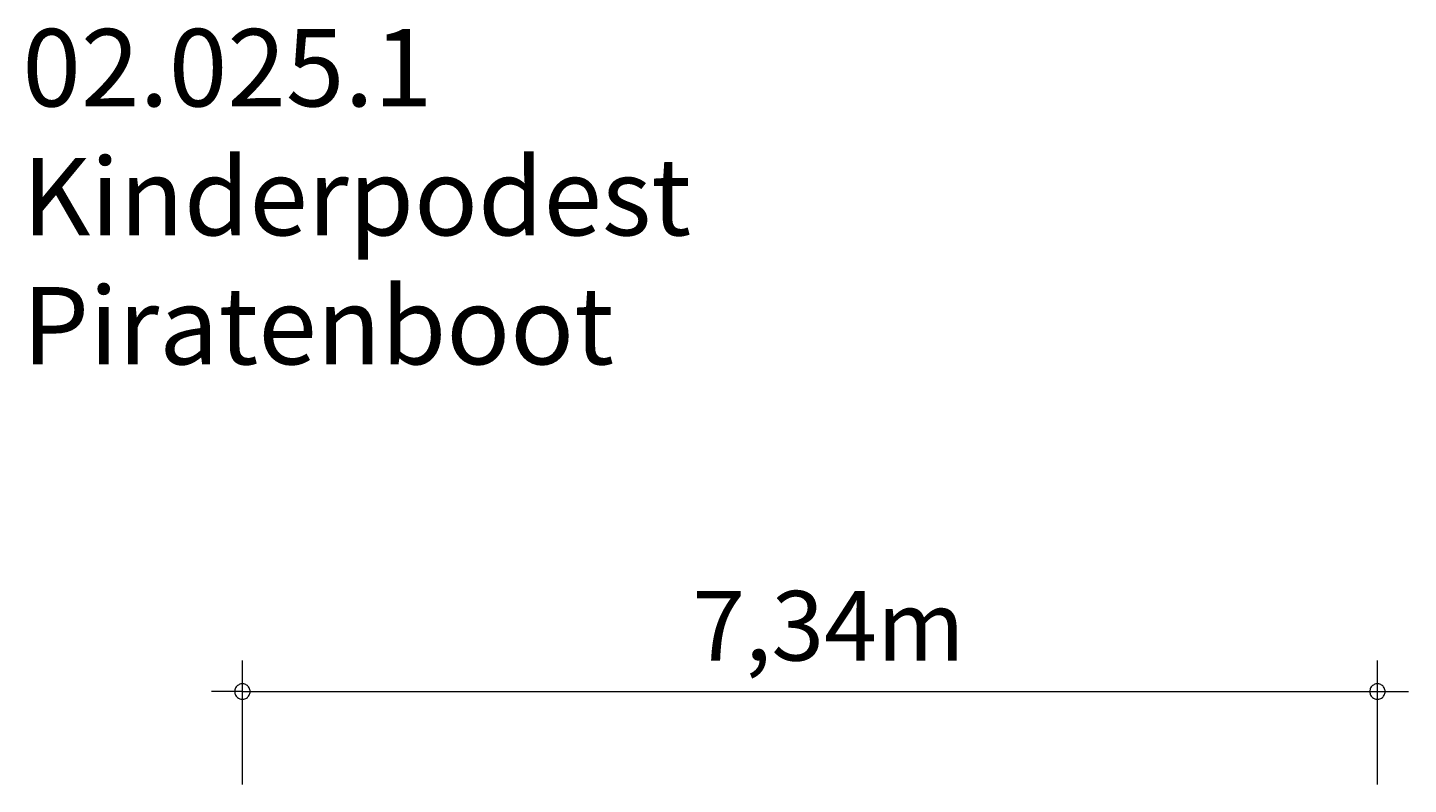
# Model space of a CAD drawing. Units: millimetres. Extents: x 280.6 to 326.7, y 167.4 to 222.2.
# Drawn here: x 281.9 to 326.5, y 197.7 to 222.2 of the extents above; entities that cross this region are included whole.
import ezdxf

# ---------------------------------------------------------------- set-up
doc = ezdxf.new("R2010")
doc.units = ezdxf.units.MM
doc.header["$MEASUREMENT"] = 0
doc.layers.add('Ebene 1', color=7, linetype='Continuous', lineweight=0)

msp = doc.modelspace()

# ---------------------------------------------------------------- linework, layer by layer
at = {"layer": 'Ebene 1', "color": 250, "lineweight": 18}
for p, q in [((288.853, 197.716), (288.853, 201.716)), ((325.543, 197.716), (325.543, 201.716)), ((288.853, 200.716), (287.853, 200.716)), ((288.853, 200.716), (326.543, 200.716))]:
    msp.add_line(p, q, dxfattribs=at)
for points in [[(289.103, 200.716), (289.103, 200.746), (289.093, 200.776), (289.083, 200.806), (289.073, 200.836), (289.053, 200.866), (289.033, 200.886), (289.013, 200.906), (288.983, 200.926), (288.963, 200.946), (288.933, 200.956), (288.903, 200.966), (288.873, 200.966), (288.833, 200.966), (288.803, 200.966), (288.773, 200.956), (288.743, 200.946), (288.723, 200.926), (288.693, 200.906), (288.673, 200.886), (288.653, 200.866), (288.633, 200.836), (288.623, 200.806), (288.613, 200.776), (288.603, 200.746), (288.603, 200.716)], [(325.793, 200.716), (325.793, 200.746), (325.783, 200.776), (325.773, 200.806), (325.763, 200.836), (325.743, 200.866), (325.723, 200.886), (325.703, 200.906), (325.673, 200.926), (325.653, 200.946), (325.623, 200.956), (325.593, 200.966), (325.563, 200.966), (325.523, 200.966), (325.493, 200.966), (325.463, 200.956), (325.433, 200.946), (325.413, 200.926), (325.383, 200.906), (325.363, 200.886), (325.343, 200.866), (325.323, 200.836), (325.313, 200.806), (325.303, 200.776), (325.293, 200.746), (325.293, 200.716)], [(288.603, 200.716), (288.603, 200.686), (288.613, 200.656), (288.623, 200.626), (288.633, 200.596), (288.653, 200.566), (288.673, 200.546), (288.693, 200.526), (288.723, 200.506), (288.743, 200.486), (288.773, 200.476), (288.803, 200.466), (288.833, 200.466), (288.873, 200.466), (288.903, 200.466), (288.933, 200.476), (288.963, 200.486), (288.983, 200.506), (289.013, 200.526), (289.033, 200.546), (289.053, 200.566), (289.073, 200.596), (289.083, 200.626), (289.093, 200.656), (289.103, 200.686), (289.103, 200.716)], [(325.293, 200.716), (325.293, 200.686), (325.303, 200.656), (325.313, 200.626), (325.323, 200.596), (325.343, 200.566), (325.363, 200.546), (325.383, 200.526), (325.413, 200.506), (325.433, 200.486), (325.463, 200.476), (325.493, 200.466), (325.523, 200.466), (325.563, 200.466), (325.593, 200.466), (325.623, 200.476), (325.653, 200.486), (325.673, 200.506), (325.703, 200.526), (325.723, 200.546), (325.743, 200.566), (325.763, 200.596), (325.773, 200.626), (325.783, 200.656), (325.793, 200.686), (325.793, 200.716)]]:
    msp.add_lwpolyline(points, dxfattribs=at)

# ---------------------------------------------------------------- texts
at = {"layer": 'Ebene 1', "char_height": 0.2, "attachment_point": 7}
for s, insert in [('\\C7;\\FVAGRounded Lt Normal|b0|i0|c1;\\H2.500000;\\W1.000000;02.025.1 Kinderpodest Piratenboot', (281.739, 211.286)), ('\\C7;\\FVAGRounded Lt Normal|b0|i0|c1;\\H2.250000;\\W1.000000;7,34m', (303.395, 201.716))]:
    msp.add_mtext(s, dxfattribs=dict(at, insert=insert))

doc.saveas('drawing.dxf')
